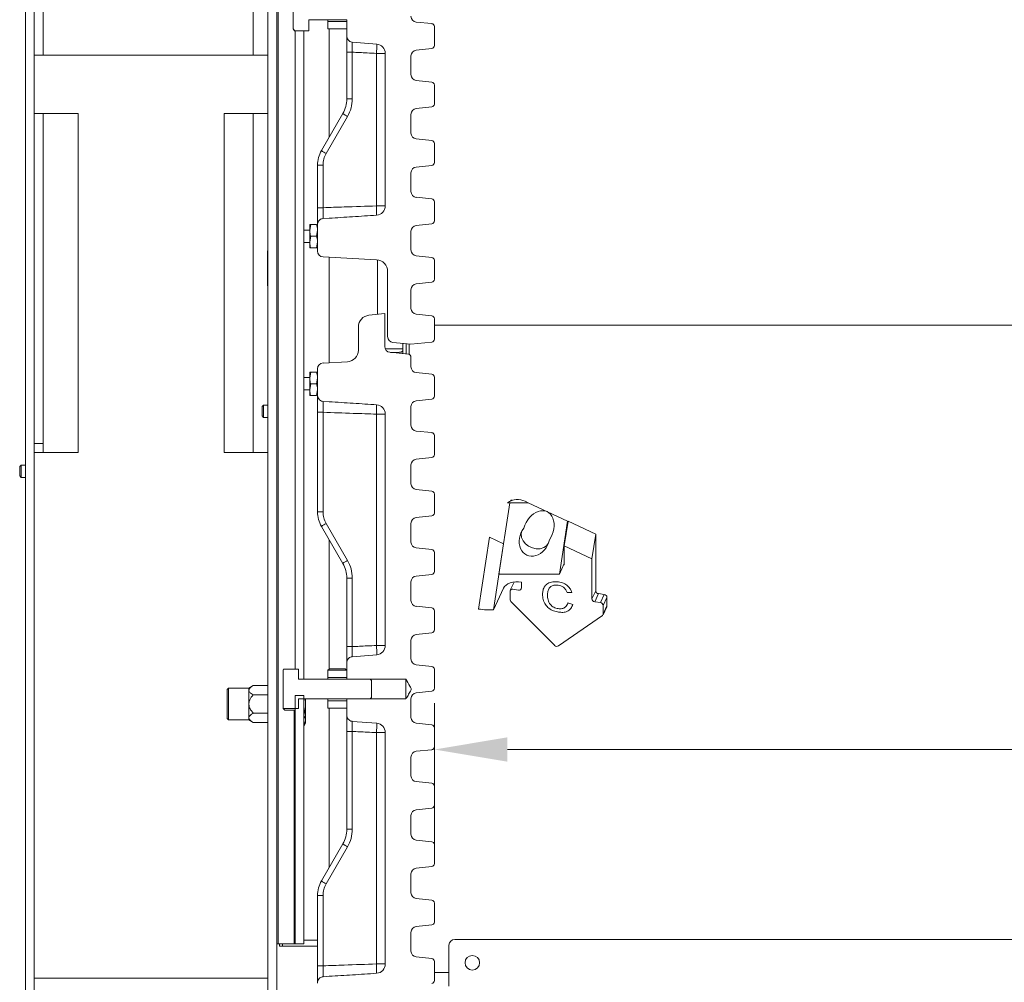
# Model space of a CAD drawing. Extents: x -93145 to -88449, y -22268 to -17905.
# Drawn here: x -91794 to -91457, y -21886 to -21557 of the extents above; entities that cross this region are included whole.
import ezdxf

# ---------------------------------------------------------------- set-up
doc = ezdxf.new("R2010")
doc.units = 0
doc.header["$LTSCALE"] = 5
doc.layers.add('LAYER12', color=30, linetype='Continuous')
doc.layers.add('SLD-0', color=7, linetype='Continuous')
doc.styles.add('Brunner 2014', font='arial.ttf', dxfattribs={"height": 35})
doc.dimstyles.new('Brunner 2014', dxfattribs={"dimscale": 5, "dimtxt": 35, "dimasz": 5, "dimexe": 3.175, "dimexo": 0, "dimgap": 0.762, "dimtad": 1, "dimdec": 0, "dimrnd": 1e-08, "dimtxsty": 'Brunner 2014', "dimcen": 0.09, "dimdle": 10, "dimclrd": 7, "dimclre": 7, "dimclrt": 7, "dimadec": 1, "dimazin": 2, "dimtfac": 0.666667, "dimtdec": 0, "dimtmove": 0, "dimatfit": 3, "dimldrblk": 'Filled-1', "dimfxl": 1, "dimtolj": 1, "dimlwd": 5, "dimlwe": 5, "dimarcsym": 0})

# ---------------------------------------------------------------- blocks, each defined once
blk = doc.blocks.new('*D75')
at = {"layer": 'Defpoints', "color": 0, "lineweight": 5}
for p in [(-91652.28, -21806.45), (-91652.28, -21845.5), (-90792.28, -21845.5)]:
    blk.add_point(p, dxfattribs=at)
at = {"layer": 'SLD-0', "color": 7, "linetype": 'Continuous', "lineweight": 5}
for p, q in [((-91652.28, -21845.5), (-91652.28, -21790.57)), ((-90792.28, -21845.5), (-90792.28, -21790.57)), ((-90817.28, -21806.45), (-91627.28, -21806.45))]:
    blk.add_line(p, q, dxfattribs=at)
at = {"layer": 'SLD-0', "color": 7, "lineweight": 5}
for points in [[(-91627.28, -21802.28), (-91627.28, -21810.61), (-91652.28, -21806.45)], [(-90817.28, -21802.28), (-90817.28, -21810.61), (-90792.28, -21806.45)]]:
    blk.add_solid(points, dxfattribs=at)
at = {"layer": 'SLD-0', "color": 7, "insert": (-91109.33, -21766.9), "char_height": 35, "attachment_point": 2, "style": 'Brunner 2014'}
blk.add_mtext('\\A1;860', dxfattribs=at)
blk = doc.blocks.new('Filled-1')
at = {"color": 0}
for p, q in [((0, 0), (-1, 0.167)), ((-1, 0.167), (-1, -0.167)), ((-1, 0), (0, 0)), ((-1, -0.167), (0, 0))]:
    blk.add_line(p, q, dxfattribs=at)
at = {"color": 0, "flags": 128}
blk.add_lwpolyline([(-1, -0.167), (0, 0), (-1, 0.167), (-1, -0.167)], dxfattribs=at)
at = {"color": 0}
blk.add_solid([(-1, -0.167), (0, 0), (-1, 0.167), (-1, -0.167)], dxfattribs=at)

msp = doc.modelspace()

# ---------------------------------------------------------------- linework, layer by layer
at = {"color": 7, "linetype": 'Continuous', "lineweight": 0}
for p, q in [((-91792.28, -21890.75), (-91792.28, -21360.75)), ((-91789.28, -21890.75), (-91789.28, -21360.75)), ((-91709.28, -21890.75), (-91709.28, -21402.75)), ((-91706.28, -21890.75), (-91706.28, -21402.75)), ((-91705.72, -21872.95), (-91705.72, -21408.95)), ((-91786.28, -21568.75), (-91786.28, -21496.75)), ((-91714.28, -21497.17), (-91714.28, -21568.75)), ((-91700.58, -21546.76), (-91700.58, -21559.74)), ((-91700.58, -21559.74), (-91700.15, -21560.49)), ((-91700.58, -21559.75), (-91700.58, -21559.74)), ((-91700.58, -21559.75), (-91700.23, -21560.36)), ((-91695.28, -21560.49), (-91695.28, -21556.63)), ((-91695.28, -21556.65), (-91682.28, -21556.65)), ((-91688.78, -21556.65), (-91688.78, -21557.23)), ((-91682.28, -21557.23), (-91688.78, -21557.23)), ((-91688.78, -21559.74), (-91688.78, -21557.23)), ((-91688.78, -21559.74), (-91688.76, -21559.77)), ((-91688.78, -21559.74), (-91688.78, -21559.75)), ((-91688.78, -21559.75), (-91688.76, -21559.77)), ((-91682.3, -21559.77), (-91688.76, -21559.77)), ((-91688.28, -21559.77), (-91688.28, -21596.82)), ((-91682.3, -21559.77), (-91682.28, -21559.74)), ((-91682.3, -21559.77), (-91682.28, -21559.74)), ((-91682.28, -21562.12), (-91682.28, -21556.63)), ((-91682.28, -21559.74), (-91682.28, -21557.23)), ((-91658.49, -21557.43), (-91653.18, -21557.99)), ((-91652.28, -21565.5), (-91652.28, -21558.99)), ((-91700.15, -21560.49), (-91700.2, -21560.34)), ((-91700.15, -21560.49), (-91695.28, -21560.49)), ((-91699.96, -21778.93), (-91699.96, -21560.49)), ((-91696.96, -21782.35), (-91696.96, -21560.49)), ((-91672.01, -21564.98), (-91680.42, -21564.3)), ((-91653.18, -21566.5), (-91658.49, -21567.06)), ((-91789.28, -21568.75), (-91709.28, -21568.75)), ((-91682.28, -21567.77), (-91680.39, -21567.77)), ((-91682.28, -21583.75), (-91682.28, -21567.77)), ((-91680.39, -21567.77), (-91680.39, -21583.75)), ((-91672.08, -21620.36), (-91672.08, -21568.16)), ((-91669.1, -21620.36), (-91669.1, -21568.16)), ((-91660.28, -21569.05), (-91660.28, -21575.45)), ((-91658.49, -21577.43), (-91653.18, -21577.99)), ((-91652.28, -21585.5), (-91652.28, -21578.99)), ((-91682.28, -21583.75), (-91680.39, -21583.75)), ((-91653.18, -21586.5), (-91658.49, -21587.06)), ((-91774.28, -21588.75), (-91789.28, -21588.75)), ((-91786.28, -21701.74), (-91786.28, -21588.75)), ((-91774.28, -21704.75), (-91774.28, -21588.75)), ((-91724.28, -21588.75), (-91709.28, -21588.75)), ((-91724.28, -21704.75), (-91724.28, -21588.75)), ((-91714.28, -21588.75), (-91714.28, -21704.75)), ((-91690.94, -21601.43), (-91683.62, -21588.75)), ((-91682, -21589.75), (-91689.32, -21602.43)), ((-91660.28, -21589.05), (-91660.28, -21595.45)), ((-91658.49, -21597.43), (-91653.18, -21597.99)), ((-91652.28, -21605.5), (-91652.28, -21598.99)), ((-91692.28, -21606.43), (-91690.39, -21606.43)), ((-91692.28, -21620.98), (-91692.28, -21606.43)), ((-91690.39, -21606.43), (-91690.39, -21620.98)), ((-91653.18, -21606.5), (-91658.49, -21607.06)), ((-91660.28, -21609.05), (-91660.28, -21615.45)), ((-91658.49, -21617.43), (-91653.18, -21617.99)), ((-91652.28, -21625.5), (-91652.28, -21618.99)), ((-91692.28, -21620.98), (-91690.39, -21620.98)), ((-91694.63, -21626.75), (-91694.98, -21628.75)), ((-91694.98, -21628.75), (-91694.98, -21626.75)), ((-91694.63, -21626.75), (-91692.64, -21626.75)), ((-91692.28, -21626.97), (-91692.28, -21635.85)), ((-91688.28, -21624.58), (-91690.39, -21624.7)), ((-91653.18, -21626.5), (-91658.49, -21627.06)), ((-91694.98, -21628.65), (-91696.96, -21628.65)), ((-91694.98, -21632.75), (-91694.98, -21628.75)), ((-91692.64, -21630.75), (-91692.28, -21628.75)), ((-91660.28, -21629.05), (-91660.28, -21635.45)), ((-91696.96, -21632.85), (-91694.98, -21632.85)), ((-91694.63, -21630.75), (-91694.98, -21632.75)), ((-91694.98, -21634.75), (-91694.98, -21632.75)), ((-91694.63, -21630.75), (-91692.64, -21630.75)), ((-91692.64, -21634.75), (-91692.28, -21632.75)), ((-91709.28, -21635.75), (-91709.43, -21635.75)), ((-91709.43, -21635.75), (-91709.43, -21647.75)), ((-91694.63, -21634.75), (-91692.64, -21634.75)), ((-91672.08, -21638.81), (-91690.39, -21637.85)), ((-91688.28, -21637.96), (-91688.28, -21674.04)), ((-91671.78, -21657.51), (-91671.78, -21638.83)), ((-91658.49, -21637.43), (-91653.18, -21637.99)), ((-91652.28, -21645.5), (-91652.28, -21638.99)), ((-91668.28, -21665.1), (-91668.28, -21642.8)), ((-91653.18, -21646.5), (-91658.49, -21647.06)), ((-91709.43, -21647.75), (-91709.28, -21647.75)), ((-91660.28, -21649.05), (-91660.28, -21655.45)), ((-91669.28, -21657.25), (-91674.7, -21657.82)), ((-91669.28, -21657.25), (-91669.28, -21668.5)), ((-91658.49, -21657.43), (-91653.18, -21657.99)), ((-91652.28, -21666), (-91652.28, -21658.99)), ((-91678.28, -21661.79), (-91678.28, -21669.72)), ((-91447.78, -21661.25), (-91652.28, -21661.25)), ((-91660.28, -21667.75), (-91666.49, -21667.09)), ((-91663.05, -21667.46), (-91663.05, -21668.5)), ((-91653.18, -21667), (-91660.28, -21667.75)), ((-91669.14, -21669.25), (-91663.06, -21669.25)), ((-91667.49, -21670.49), (-91661.18, -21671.15)), ((-91665.06, -21670.51), (-91667.28, -21670.51)), ((-91690.39, -21674.15), (-91682.08, -21673.71)), ((-91660.28, -21672.15), (-91660.28, -21675.45)), ((-91694.63, -21677.25), (-91694.98, -21679.25)), ((-91694.98, -21679.25), (-91694.98, -21677.25)), ((-91694.63, -21677.25), (-91692.64, -21677.25)), ((-91692.28, -21676.14), (-91692.28, -21685.02)), ((-91658.49, -21677.43), (-91653.18, -21677.99)), ((-91694.98, -21679.15), (-91696.96, -21679.15)), ((-91694.98, -21683.25), (-91694.98, -21679.25)), ((-91692.64, -21681.25), (-91692.28, -21679.25)), ((-91652.28, -21685.5), (-91652.28, -21678.99)), ((-91696.96, -21683.35), (-91694.98, -21683.35)), ((-91694.63, -21681.25), (-91694.98, -21683.25)), ((-91694.98, -21685.25), (-91694.98, -21683.25)), ((-91694.63, -21681.25), (-91692.64, -21681.25)), ((-91692.64, -21685.25), (-91692.28, -21683.25)), ((-91694.63, -21685.25), (-91692.64, -21685.25)), ((-91690.39, -21687.3), (-91688.28, -21687.42)), ((-91653.18, -21686.5), (-91658.49, -21687.06)), ((-91710.78, -21688.56), (-91711.28, -21689.06)), ((-91711.28, -21689.07), (-91711.28, -21689.06)), ((-91711.28, -21692.26), (-91711.28, -21689.07)), ((-91709.28, -21688.56), (-91710.78, -21688.56)), ((-91710.78, -21688.57), (-91710.78, -21688.56)), ((-91710.78, -21692.76), (-91710.78, -21688.57)), ((-91692.28, -21691.02), (-91690.39, -21691.02)), ((-91692.28, -21725.07), (-91692.28, -21691.02)), ((-91690.39, -21691.02), (-91690.39, -21725.07)), ((-91660.28, -21689.05), (-91660.28, -21695.45)), ((-91711.28, -21692.26), (-91710.78, -21692.76)), ((-91710.78, -21692.76), (-91709.28, -21692.76)), ((-91672.08, -21770.83), (-91672.08, -21691.64)), ((-91669.1, -21770.83), (-91669.1, -21691.64)), ((-91658.49, -21697.43), (-91653.18, -21697.99)), ((-91652.28, -21705.5), (-91652.28, -21698.99)), ((-91789.28, -21701.74), (-91786.28, -21701.74)), ((-91789.28, -21704.75), (-91774.28, -21704.75)), ((-91786.28, -21701.74), (-91786.28, -21704.75)), ((-91709.28, -21704.75), (-91724.28, -21704.75)), ((-91653.18, -21706.5), (-91658.49, -21707.06)), ((-91793.78, -21709.1), (-91794.28, -21709.6)), ((-91794.28, -21712.1), (-91794.28, -21709.6)), ((-91792.28, -21709.1), (-91793.78, -21709.1)), ((-91793.78, -21712.39), (-91793.78, -21709.1)), ((-91660.28, -21709.05), (-91660.28, -21715.45)), ((-91794.28, -21712.8), (-91794.28, -21712.1)), ((-91794.28, -21712.8), (-91793.78, -21713.3)), ((-91793.78, -21713.3), (-91793.78, -21712.39)), ((-91793.78, -21713.3), (-91792.28, -21713.3)), ((-91658.49, -21717.43), (-91653.18, -21717.99)), ((-91652.28, -21725.5), (-91652.28, -21718.99)), ((-91626.17, -21721.39), (-91626.01, -21721.06)), ((-91626.01, -21721.06), (-91625.48, -21721.14)), ((-91620.15, -21721.96), (-91621.18, -21721.47)), ((-91626.43, -21721.96), (-91630.19, -21746.38)), ((-91627.23, -21721.96), (-91621.26, -21721.96)), ((-91620.15, -21721.96), (-91626.43, -21721.96)), ((-91621.26, -21721.96), (-91620.15, -21721.96)), ((-91620.15, -21721.96), (-91606.69, -21728.24)), ((-91692.28, -21725.07), (-91690.39, -21725.07)), ((-91653.18, -21726.5), (-91658.49, -21727.06)), ((-91609.48, -21746.38), (-91606.69, -21728.24)), ((-91606.5, -21728.33), (-91607.79, -21736.74)), ((-91606.69, -21728.24), (-91606.69, -21729.59)), ((-91597.03, -21732.75), (-91606.5, -21728.33)), ((-91683.62, -21742.75), (-91690.94, -21730.07)), ((-91689.32, -21729.07), (-91682, -21741.75)), ((-91660.28, -21729.05), (-91660.28, -21735.45)), ((-91688.28, -21734.67), (-91688.28, -21778.9)), ((-91637.21, -21758.35), (-91633.43, -21733.79)), ((-91633.43, -21733.79), (-91628.6, -21736.05)), ((-91597.03, -21732.75), (-91598.33, -21741.16)), ((-91597.03, -21732.75), (-91597.03, -21752.13)), ((-91658.49, -21737.43), (-91653.18, -21737.99)), ((-91632.07, -21758.59), (-91628.6, -21736.05)), ((-91598.33, -21741.16), (-91607.79, -21736.74)), ((-91607.79, -21743.21), (-91607.79, -21736.74)), ((-91652.28, -21745.5), (-91652.28, -21738.99)), ((-91598.33, -21754.9), (-91598.33, -21741.16)), ((-91609.48, -21746.38), (-91607.79, -21742.76)), ((-91607.99, -21743.18), (-91607.79, -21743.21)), ((-91682.28, -21747.75), (-91680.39, -21747.75)), ((-91682.28, -21771.22), (-91682.28, -21747.75)), ((-91680.39, -21747.75), (-91680.39, -21771.22)), ((-91653.18, -21746.5), (-91658.49, -21747.06)), ((-91630.19, -21746.38), (-91609.48, -21746.38)), ((-91660.28, -21749.05), (-91660.28, -21755.45)), ((-91628.6, -21751.17), (-91632.07, -21758.59)), ((-91624.98, -21749.18), (-91626.28, -21751.95)), ((-91625.37, -21751.56), (-91623.44, -21751.86)), ((-91622.48, -21751.18), (-91622.48, -21749.14)), ((-91626.34, -21755.16), (-91626.34, -21752.23)), ((-91605.16, -21752.7), (-91606.84, -21752.75)), ((-91598.33, -21754.9), (-91597.03, -21752.13)), ((-91596.07, -21753.09), (-91597.36, -21755.87)), ((-91594.14, -21753.39), (-91596.07, -21753.09)), ((-91595.43, -21756.16), (-91594.14, -21753.39)), ((-91593.17, -21754.36), (-91594.46, -21757.13)), ((-91593.17, -21757.29), (-91593.17, -21754.36)), ((-91658.49, -21757.43), (-91653.18, -21757.99)), ((-91637.21, -21758.35), (-91637.17, -21758.36)), ((-91634.4, -21758.59), (-91632.07, -21758.59)), ((-91611.08, -21770.78), (-91626.06, -21755.79)), ((-91606.74, -21756.81), (-91606.47, -21756.24)), ((-91606.53, -21756.22), (-91604.85, -21756.81)), ((-91595.43, -21756.16), (-91597.36, -21755.87)), ((-91594.52, -21760.34), (-91593.23, -21757.57)), ((-91594.46, -21760.07), (-91594.46, -21757.13)), ((-91594.46, -21760.07), (-91593.17, -21757.29)), ((-91652.28, -21765.5), (-91652.28, -21758.99)), ((-91594.75, -21760.6), (-91609.72, -21770.99)), ((-91653.18, -21766.5), (-91658.49, -21767.06)), ((-91682.28, -21771.22), (-91680.39, -21771.22)), ((-91660.28, -21769.05), (-91660.28, -21775.45)), ((-91680.42, -21774.69), (-91672.01, -21774.01)), ((-91703.9, -21778.93), (-91704.08, -21779.26)), ((-91703.94, -21779.03), (-91703.9, -21778.93)), ((-91698.78, -21778.93), (-91703.9, -21778.93)), ((-91698.78, -21782.37), (-91698.78, -21778.93)), ((-91688.78, -21779.24), (-91688.2, -21778.84)), ((-91688.2, -21778.84), (-91682.87, -21778.84)), ((-91682.87, -21778.84), (-91682.29, -21779.24)), ((-91682.28, -21782.37), (-91682.28, -21776.87)), ((-91658.49, -21777.43), (-91653.18, -21777.99)), ((-91652.28, -21785.5), (-91652.28, -21778.99)), ((-91703.95, -21779.02), (-91704.08, -21779.25)), ((-91704.08, -21779.26), (-91704.08, -21779.25)), ((-91704.08, -21779.26), (-91704.08, -21792.24)), ((-91682.28, -21782.35), (-91698.78, -21782.35)), ((-91688.78, -21779.24), (-91688.78, -21779.26)), ((-91688.78, -21779.24), (-91682.29, -21779.24)), ((-91688.78, -21781.76), (-91688.78, -21779.26)), ((-91688.78, -21781.76), (-91682.28, -21781.76)), ((-91688.78, -21781.76), (-91688.78, -21782.35)), ((-91682.28, -21779.26), (-91682.29, -21779.24)), ((-91682.28, -21781.76), (-91682.28, -21779.26)), ((-91722.78, -21785.42), (-91723.28, -21785.92)), ((-91715.78, -21785.42), (-91722.78, -21785.42)), ((-91722.78, -21785.42), (-91722.78, -21795.59)), ((-91714.32, -21784.58), (-91715.78, -21785.42)), ((-91715.78, -21785.42), (-91715.78, -21786.15)), ((-91714.32, -21784.58), (-91709.28, -21784.58)), ((-91674.28, -21782.37), (-91698.78, -21782.37)), ((-91662.03, -21782.37), (-91682.28, -21782.37)), ((-91673.78, -21782.87), (-91674.28, -21782.37)), ((-91673.78, -21782.85), (-91674.26, -21782.37)), ((-91673.78, -21782.85), (-91673.78, -21782.87)), ((-91673.78, -21788.62), (-91673.78, -21782.87)), ((-91662.03, -21782.37), (-91662.03, -21789.13)), ((-91723.28, -21795.16), (-91723.28, -21785.92)), ((-91715.78, -21786.15), (-91715.78, -21790.87)), ((-91714.32, -21787.73), (-91709.28, -21787.73)), ((-91699.96, -21787.95), (-91696.96, -21787.95)), ((-91699.96, -21787.95), (-91699.96, -21872.95)), ((-91696.96, -21787.95), (-91696.96, -21872.95)), ((-91674.28, -21789.13), (-91673.78, -21788.62)), ((-91674.26, -21789.13), (-91673.78, -21788.65)), ((-91673.78, -21788.62), (-91673.78, -21788.65)), ((-91660.28, -21789.05), (-91660.28, -21795.45)), ((-91653.18, -21786.5), (-91658.49, -21787.06)), ((-91715.78, -21790.87), (-91715.78, -21795.59)), ((-91704.08, -21792.24), (-91704.01, -21792.37)), ((-91704.08, -21792.25), (-91704.08, -21792.24)), ((-91704.08, -21792.25), (-91703.95, -21792.48)), ((-91704.01, -21792.37), (-91698.78, -21792.37)), ((-91704.01, -21792.37), (-91703.5, -21792.98)), ((-91698.78, -21789.13), (-91674.28, -21789.13)), ((-91698.78, -21792.37), (-91698.78, -21789.13)), ((-91696.96, -21789.15), (-91682.28, -21789.15)), ((-91696.38, -21789.15), (-91696.38, -21790.95)), ((-91696.38, -21790.95), (-91696.38, -21796.58)), ((-91688.78, -21789.15), (-91688.78, -21789.73)), ((-91682.28, -21789.73), (-91688.78, -21789.73)), ((-91688.78, -21792.24), (-91688.78, -21789.73)), ((-91688.78, -21792.24), (-91688.73, -21792.34)), ((-91688.75, -21792.29), (-91688.73, -21792.34)), ((-91682.34, -21792.34), (-91688.73, -21792.34)), ((-91688.28, -21792.34), (-91688.28, -21846.82)), ((-91682.34, -21792.34), (-91682.28, -21792.24)), ((-91682.34, -21792.34), (-91682.33, -21792.3)), ((-91682.28, -21794.62), (-91682.28, -21789.13)), ((-91682.28, -21789.13), (-91662.03, -21789.13)), ((-91682.28, -21792.24), (-91682.28, -21789.73)), ((-91723.28, -21795.82), (-91723.28, -21795.16)), ((-91723.28, -21795.82), (-91722.78, -21796.32)), ((-91722.78, -21795.59), (-91722.78, -21796.32)), ((-91715.78, -21795.59), (-91715.78, -21796.32)), ((-91714.32, -21794.02), (-91709.28, -21794.02)), ((-91699.96, -21792.98), (-91703.5, -21792.98)), ((-91722.78, -21796.32), (-91715.78, -21796.32)), ((-91715.78, -21796.32), (-91714.32, -21797.17)), ((-91714.32, -21797.17), (-91709.28, -21797.17)), ((-91696.97, -21798.45), (-91696.38, -21796.58)), ((-91696.96, -21798.44), (-91696.38, -21797.45)), ((-91696.38, -21796.58), (-91696.38, -21797.45)), ((-91672.01, -21797.48), (-91680.42, -21796.8)), ((-91658.49, -21797.43), (-91653.18, -21797.99)), ((-91652.28, -21805.5), (-91652.28, -21798.99)), ((-91682.28, -21800.27), (-91680.39, -21800.27)), ((-91682.28, -21833.75), (-91682.28, -21800.27)), ((-91680.39, -21800.27), (-91680.39, -21833.75)), ((-91672.08, -21879.86), (-91672.08, -21800.66)), ((-91669.1, -21879.86), (-91669.1, -21800.66)), ((-91660.28, -21809.05), (-91660.28, -21815.45)), ((-91653.18, -21806.5), (-91658.49, -21807.06)), ((-91658.49, -21817.43), (-91653.18, -21817.99)), ((-91652.28, -21825.5), (-91652.28, -21818.99)), ((-91660.28, -21829.05), (-91660.28, -21835.45)), ((-91653.18, -21826.5), (-91658.49, -21827.06)), ((-91682.28, -21833.75), (-91680.39, -21833.75)), ((-91690.94, -21851.43), (-91683.62, -21838.75)), ((-91658.49, -21837.43), (-91653.18, -21837.99)), ((-91652.28, -21845.5), (-91652.28, -21838.99)), ((-91682, -21839.75), (-91689.32, -21852.43)), ((-91660.28, -21849.05), (-91660.28, -21855.45)), ((-91653.18, -21846.5), (-91658.49, -21847.06)), ((-91692.28, -21856.43), (-91690.39, -21856.43)), ((-91692.28, -21880.48), (-91692.28, -21856.43)), ((-91690.39, -21856.43), (-91690.39, -21880.48)), ((-91658.49, -21857.43), (-91653.18, -21857.99)), ((-91652.28, -21865.5), (-91652.28, -21858.99)), ((-91653.18, -21866.5), (-91658.49, -21867.06)), ((-91660.28, -21869.05), (-91660.28, -21875.45)), ((-91705.72, -21872.95), (-91706.28, -21872.95)), ((-91705.72, -21872.95), (-91700.24, -21872.95)), ((-91705.28, -21873.75), (-91705.28, -21872.95)), ((-91700.24, -21872.95), (-91699.96, -21872.95)), ((-91696.96, -21872.95), (-91699.96, -21872.95)), ((-91692.28, -21871.75), (-91696.96, -21871.75)), ((-90799.28, -21871.45), (-91645.28, -21871.45)), ((-91704.28, -21873.75), (-91705.28, -21873.75)), ((-91692.28, -21873.75), (-91704.28, -21873.75)), ((-91647.28, -21873.45), (-91647.28, -21887.45)), ((-91658.49, -21877.43), (-91653.18, -21877.99)), ((-91652.28, -21885.5), (-91652.28, -21878.99)), ((-91692.28, -21880.48), (-91690.39, -21880.48)), ((-91789.28, -21884.75), (-91709.28, -21884.75)), ((-91688.28, -21884.08), (-91690.39, -21884.2))]:
    msp.add_line(p, q, dxfattribs=at)
at = {"color": 8, "linetype": 'Continuous', "lineweight": 0}
for p, q in [((-91672.08, -21568.16), (-91669.1, -21568.16)), ((-91672.08, -21620.36), (-91669.1, -21620.36)), ((-91661.88, -21671.08), (-91661.88, -21667.58)), ((-91660.88, -21667.68), (-91660.88, -21671.23)), ((-91665.06, -21670.74), (-91665.06, -21670.51)), ((-91663.07, -21669.39), (-91663.07, -21670.95)), ((-91672.08, -21691.64), (-91669.1, -21691.64)), ((-91672.08, -21770.83), (-91669.1, -21770.83)), ((-91700.24, -21872.95), (-91700.24, -21792.98)), ((-91672.08, -21800.66), (-91669.1, -21800.66)), ((-91704.28, -21872.95), (-91704.28, -21873.75)), ((-91672.08, -21879.86), (-91669.1, -21879.86))]:
    msp.add_line(p, q, dxfattribs=at)
at = {"color": 7, "linetype": 'Continuous', "lineweight": 0, "flags": 128}
for points in [[(-91613.27, -21735.94), (-91613.87, -21736.69), (-91614.84, -21737.35), (-91616.03, -21737.71), (-91617.36, -21737.75), (-91618.72, -21737.46), (-91619.99, -21736.86), (-91621.08, -21736.01), (-91621.91, -21734.97), (-91622.4, -21733.82), (-91622.52, -21732.65), (-91622.32, -21731.71)], [(-91628.6, -21751.17), (-91628.25, -21750.64), (-91627.74, -21750.16), (-91627.07, -21749.75), (-91626.27, -21749.42), (-91625.38, -21749.19), (-91624.42, -21749.06), (-91623.44, -21749.05), (-91622.48, -21749.14)], [(-91624.98, -21749.18), (-91624.97, -21749.15), (-91624.95, -21749.12)]]:
    msp.add_lwpolyline(points, dxfattribs=at)
at = {"color": 7, "linetype": 'Continuous', "lineweight": 0}
msp.add_circle((-91639.28, -21879.45), 2.5, dxfattribs=at)
for centre, radius, start, end in [((-91658.28, -21555.45), 2, 180, 264), ((-91653.28, -21558.99), 1, 0, 84), ((-91672.28, -21568.16), 3.19, 0, 85.1072), ((-91653.28, -21565.5), 1, 276, 0), ((-91658.28, -21569.05), 2, 96, 180), ((-91658.28, -21575.45), 2, 180, 264), ((-91653.28, -21578.99), 1, 0, 84), ((-91692.28, -21583.75), 10, 330, 0), ((-91692.39, -21583.75), 12, 330, 0), ((-91653.28, -21585.5), 1, 276, 0), ((-91673.41, -21573.95), 17.98, 235.3844, 241.4754), ((-91658.28, -21589.05), 2, 96, 180), ((-91658.28, -21595.45), 2, 180, 264), ((-91653.28, -21598.99), 1, 0, 84), ((-91682.28, -21606.43), 10, 150, 180), ((-91680.73, -21586.63), 17.98, 235.3844, 241.4754), ((-91682.39, -21606.43), 8, 150, 180), ((-91653.28, -21605.5), 1, 276, 0), ((-91658.28, -21609.05), 2, 96, 180), ((-91658.28, -21615.45), 2, 180, 264), ((-91672.28, -21620.36), 3.19, 274.1561, 0), ((-91653.28, -21618.99), 1, 0, 84), ((-91658.28, -21629.05), 2, 96, 180), ((-91653.28, -21625.5), 1, 276, 0), ((-91690.28, -21635.85), 2, 180, 267), ((-91658.28, -21635.45), 2, 180, 264), ((-91672.28, -21642.8), 4, 0, 87), ((-91653.28, -21638.99), 1, 0, 84), ((-91658.28, -21649.05), 2, 96, 180), ((-91653.28, -21645.5), 1, 276, 0), ((-91658.28, -21655.45), 2, 180, 264), ((-91674.28, -21661.79), 4, 96, 180), ((-91653.28, -21658.99), 1, 0, 84), ((-91666.28, -21665.1), 2, 180, 264), ((-91653.28, -21666), 1, 276, 0), ((-91682.28, -21669.72), 4, 273, 0), ((-91667.28, -21668.5), 2, 180, 264), ((-91690.28, -21676.14), 2, 93, 180), ((-91661.28, -21672.15), 1, 0, 84), ((-91658.28, -21675.45), 2, 180, 264), ((-91653.28, -21678.99), 1, 360, 84), ((-91658.28, -21689.05), 2, 96, 180), ((-91653.28, -21685.5), 1, 276, 0), ((-91672.28, -21691.64), 3.19, 0, 85.8439), ((-91658.28, -21695.45), 2, 180, 264), ((-91653.28, -21698.99), 1, 360, 84), ((-91658.28, -21709.05), 2, 96, 180), ((-91653.28, -21705.5), 1, 276, 0), ((-91658.28, -21715.45), 2, 180, 264), ((-91653.28, -21718.99), 1, 0, 84), ((-91682.28, -21725.07), 10, 180, 210), ((-91682.39, -21725.07), 8, 180, 210), ((-91658.28, -21729.05), 2, 96, 180), ((-91653.28, -21725.5), 1, 276, 0), ((-91680.73, -21744.86), 17.98, 118.5246, 124.6156), ((-91658.28, -21735.45), 2, 180, 264), ((-91653.28, -21738.99), 1, 0, 84), ((-91673.41, -21757.54), 17.98, 118.5246, 124.6156), ((-91692.39, -21747.75), 12, 0, 30), ((-91692.28, -21747.75), 10, 0, 30), ((-91658.28, -21749.05), 2, 96, 180), ((-91653.28, -21745.5), 1, 276, 0), ((-91625.58, -21752.29), 0.761, 74.1517, 175.3687), ((-91623.23, -21751.12), 0.761, 254.1517, 355.3687), ((-91625.44, -21755.13), 0.9, 182.0986, 226.7793), ((-91597.25, -21754.79), 1.09, 185.9363, 263.9739), ((-91595.95, -21752.01), 1.09, 185.9363, 263.9739), ((-91594.25, -21754.47), 1.09, 5.9363, 83.9739), ((-91658.28, -21755.45), 2, 180, 264), ((-91653.28, -21758.99), 1, 0, 84), ((-91595.54, -21757.24), 1.09, 5.9363, 83.9739), ((-91593.81, -21757.3), 0.645, 335.1326, 0.2826), ((-91595.11, -21760.07), 0.643, 304.0468, 0.2599), ((-91658.28, -21769.05), 2, 96, 180), ((-91653.28, -21765.5), 1, 276, 0), ((-91672.28, -21770.83), 3.19, 274.8928, 0), ((-91610.27, -21770.02), 1.12, 223.0189, 299.4951), ((-91658.28, -21775.45), 2, 180, 264), ((-91653.28, -21778.99), 1, 0, 84), ((-91653.28, -21785.5), 1, 276, 0), ((-91658.28, -21789.05), 2, 96, 180), ((-91658.28, -21795.45), 2, 180, 264), ((-91672.28, -21800.66), 3.19, 0, 85.1072), ((-91653.28, -21798.99), 1, 0, 84), ((-91653.28, -21805.5), 1, 276, 0), ((-91658.28, -21809.05), 2, 96, 180), ((-91658.28, -21815.45), 2, 180, 264), ((-91653.28, -21818.99), 1, 0, 84), ((-91653.28, -21825.5), 1, 276, 0), ((-91658.28, -21829.05), 2, 96, 180), ((-91692.28, -21833.75), 10, 330, 0), ((-91692.39, -21833.75), 12, 330, 0), ((-91658.28, -21835.45), 2, 180, 264), ((-91673.41, -21823.95), 17.98, 235.3844, 241.4754), ((-91653.28, -21838.99), 1, 0, 84), ((-91653.28, -21845.5), 1, 276, 0), ((-91658.28, -21849.05), 2, 96, 180), ((-91682.28, -21856.43), 10, 150, 180), ((-91680.73, -21836.63), 17.98, 235.3844, 241.4754), ((-91682.39, -21856.43), 8, 150, 180), ((-91658.28, -21855.45), 2, 180, 264), ((-91653.28, -21858.99), 1, 0, 84), ((-91653.28, -21865.5), 1, 276, 0), ((-91658.28, -21869.05), 2, 96, 180), ((-91645.28, -21873.45), 2, 90, 180), ((-91658.28, -21875.45), 2, 180, 264), ((-91672.28, -21879.86), 3.19, 274.1561, 0), ((-91653.28, -21878.99), 1, 0, 84), ((-91653.28, -21885.5), 1, 276, 0)]:
    msp.add_arc(centre, radius, start, end, dxfattribs=at)
at = {"color": 8, "linetype": 'Continuous', "lineweight": 0}
for centre, radius, start, end in [((-91720.5, -21565.62), 48.49, 356.9972, 0.7499), ((-91724.01, -21622.3), 51.97, 358.6371, 2.1411), ((-91720.24, -21689.72), 48.2, 357.7216, 1.5002), ((-91719.88, -21773.35), 47.87, 359.1649, 3.0188), ((-91720.5, -21798.12), 48.49, 356.9972, 0.7499), ((-91724.01, -21881.8), 51.97, 358.6371, 2.1411)]:
    msp.add_arc(centre, radius, start, end, dxfattribs=at)
at = {"color": 7, "linetype": 'Continuous', "lineweight": 0}
for centre, major_axis, ratio, start_param, end_param in [((-91665.06, -21670.3), (2, 0), 0.105104, 4.712389, 5.173696), ((-91663.26, -21668.5), (0, 2), 0.105104, 4.251082, 4.712389), ((-91623.77, -21738.3), (0, 17.42), 0.573949, 6.021386, 6.636659), ((-91616.64, -21731.35), (2.95, 6.32), 0.70773, 4.500223, 8.066147), ((-91617.96, -21734.17), (2.67, 5.73), 0.790988, 1.307253, 4.975932), ((-91637.02, -21757.37), (4.66, -0.72), 0.211945, 4.704698, 5.340098)]:
    msp.add_ellipse(centre, major_axis=major_axis, ratio=ratio, start_param=start_param, end_param=end_param, dxfattribs=at)
for points, knots in [([(-91682.28, -21567.77), (-91682.28, -21567.1), (-91682.28, -21565.75), (-91682.28, -21563.96), (-91682.28, -21562.6), (-91682.28, -21561.98), (-91682.28, -21561.85), (-91682.28, -21561.82)], [0, 0, 0, 0, 0.231118, 0.462248, 0.693096, 0.923872, 1, 1, 1, 1]), ([(-91682.28, -21562.12), (-91682.26, -21562.38), (-91682.21, -21562.89), (-91681.81, -21563.58), (-91681.24, -21564.08), (-91680.73, -21564.27), (-91680.45, -21564.3), (-91680.42, -21564.3)], [0, 0, 0, 0, 0.245615, 0.491146, 0.736892, 0.964424, 1, 1, 1, 1]), ([(-91672.08, -21568.16), (-91673.16, -21568.11), (-91675.94, -21567.98), (-91678.71, -21567.85), (-91680.39, -21567.77)], [0, 0, 0, 0, 0.392859, 1, 1, 1, 1]), ([(-91690.39, -21620.98), (-91687.97, -21620.89), (-91681.87, -21620.68), (-91675.77, -21620.48), (-91672.08, -21620.36)], [0, 0, 0, 0, 0.395548, 1, 1, 1, 1]), ([(-91692.28, -21626.5), (-91692.28, -21626.36), (-91692.28, -21625.93), (-91692.28, -21624.78), (-91692.28, -21623), (-91692.28, -21621.65), (-91692.28, -21620.98)], [0, 0, 0, 0, 0.138458, 0.425516, 0.712763, 1, 1, 1, 1]), ([(-91690.39, -21620.98), (-91690.4, -21621.42), (-91690.41, -21622.32), (-91690.41, -21623.52), (-91690.4, -21624.28), (-91690.39, -21624.57), (-91690.39, -21624.66)], [0, 0, 0, 0, 0.287283, 0.574464, 0.861496, 1, 1, 1, 1]), ([(-91688.28, -21624.58), (-91685.62, -21624.42), (-91680.21, -21624.1), (-91674.8, -21623.73), (-91672.05, -21623.53)], [0, 0, 0, 0, 0.492045, 1, 1, 1, 1]), ([(-91694.98, -21626.75), (-91694.98, -21626.75), (-91694.96, -21626.75), (-91694.77, -21626.75), (-91694.63, -21626.75)], [0, 0, 0, 0, 0.264671, 1, 1, 1, 1]), ([(-91692.28, -21628.75), (-91692.28, -21628.7), (-91692.29, -21628.02), (-91692.47, -21627.36), (-91692.64, -21626.75)], [0, 0, 0, 0, 0.070185, 1, 1, 1, 1]), ([(-91690.39, -21624.7), (-91690.59, -21624.73), (-91690.99, -21624.79), (-91691.53, -21625.13), (-91691.96, -21625.63), (-91692.19, -21626.19), (-91692.28, -21626.65), (-91692.28, -21626.89), (-91692.28, -21626.97)], [0, 0, 0, 0, 0.181165, 0.371401, 0.569573, 0.78357, 0.920059, 1, 1, 1, 1]), ([(-91694.98, -21628.75), (-91694.98, -21628.79), (-91694.98, -21629.47), (-91694.8, -21630.13), (-91694.63, -21630.75)], [0, 0, 0, 0, 0.070185, 1, 1, 1, 1]), ([(-91694.98, -21632.75), (-91694.98, -21632.79), (-91694.98, -21633.47), (-91694.8, -21634.13), (-91694.63, -21634.75)], [0, 0, 0, 0, 0.070185, 1, 1, 1, 1]), ([(-91692.28, -21632.75), (-91692.28, -21632.7), (-91692.29, -21632.02), (-91692.47, -21631.36), (-91692.64, -21630.75)], [0, 0, 0, 0, 0.0701852, 1, 1, 1, 1]), ([(-91694.63, -21634.75), (-91694.77, -21634.75), (-91694.96, -21634.75), (-91694.98, -21634.75), (-91694.98, -21634.75)], [0, 0, 0, 0, 0.735328, 1, 1, 1, 1]), ([(-91692.28, -21634.75), (-91692.29, -21634.75), (-91692.31, -21634.75), (-91692.5, -21634.75), (-91692.64, -21634.75)], [0, 0, 0, 0, 0.264672, 1, 1, 1, 1]), ([(-91664.17, -21670.49), (-91664, -21670.47), (-91663.67, -21670.45), (-91663.32, -21670.28), (-91663.14, -21669.97), (-91663.08, -21669.65), (-91663.07, -21669.44), (-91663.07, -21669.39)], [0, 0, 0, 0, 0.241963, 0.484923, 0.707574, 0.925897, 1, 1, 1, 1]), ([(-91694.98, -21677.25), (-91694.98, -21677.25), (-91694.96, -21677.25), (-91694.77, -21677.25), (-91694.63, -21677.25)], [0, 0, 0, 0, 0.264671, 1, 1, 1, 1]), ([(-91692.28, -21679.25), (-91692.28, -21679.2), (-91692.29, -21678.52), (-91692.47, -21677.86), (-91692.64, -21677.25)], [0, 0, 0, 0, 0.070185, 1, 1, 1, 1]), ([(-91692.64, -21677.25), (-91692.5, -21677.25), (-91692.31, -21677.25), (-91692.29, -21677.25), (-91692.28, -21677.25)], [0, 0, 0, 0, 0.735329, 1, 1, 1, 1]), ([(-91694.98, -21679.25), (-91694.98, -21679.29), (-91694.98, -21679.97), (-91694.8, -21680.63), (-91694.63, -21681.25)], [0, 0, 0, 0, 0.070185, 1, 1, 1, 1]), ([(-91694.98, -21683.25), (-91694.98, -21683.29), (-91694.98, -21683.97), (-91694.8, -21684.63), (-91694.63, -21685.25)], [0, 0, 0, 0, 0.070185, 1, 1, 1, 1]), ([(-91692.28, -21683.25), (-91692.28, -21683.2), (-91692.29, -21682.52), (-91692.47, -21681.86), (-91692.64, -21681.25)], [0, 0, 0, 0, 0.0701852, 1, 1, 1, 1]), ([(-91694.63, -21685.25), (-91694.77, -21685.25), (-91694.96, -21685.25), (-91694.98, -21685.25), (-91694.98, -21685.25)], [0, 0, 0, 0, 0.735328, 1, 1, 1, 1]), ([(-91692.28, -21685.02), (-91692.28, -21685.11), (-91692.27, -21685.47), (-91692.11, -21686.11), (-91691.65, -21686.78), (-91691.03, -21687.2), (-91690.59, -21687.27), (-91690.39, -21687.3)], [0, 0, 0, 0, 0.080067, 0.335754, 0.592834, 0.816023, 1, 1, 1, 1]), ([(-91692.28, -21691.02), (-91692.28, -21690.69), (-91692.28, -21689.7), (-91692.28, -21688.1), (-91692.28, -21686.46), (-91692.28, -21685.81), (-91692.28, -21685.49)], [0, 0, 0, 0, 0.138458, 0.425516, 0.712763, 1, 1, 1, 1]), ([(-91690.39, -21687.33), (-91690.4, -21687.55), (-91690.41, -21687.97), (-91690.41, -21689.07), (-91690.4, -21690.14), (-91690.39, -21690.8), (-91690.39, -21691.02)], [0, 0, 0, 0, 0.287283, 0.574463, 0.861496, 1, 1, 1, 1]), ([(-91672.05, -21688.46), (-91674.71, -21688.27), (-91680.12, -21687.89), (-91685.53, -21687.58), (-91688.28, -21687.42)], [0, 0, 0, 0, 0.492048, 1, 1, 1, 1]), ([(-91672.08, -21691.64), (-91674.75, -21691.55), (-91680.86, -21691.35), (-91686.96, -21691.14), (-91690.39, -21691.02)], [0, 0, 0, 0, 0.438742, 1, 1, 1, 1]), ([(-91615.23, -21753.32), (-91615.21, -21752.84), (-91615.15, -21751.88), (-91614.57, -21750.58), (-91613.47, -21749.5), (-91611.77, -21748.91), (-91610.42, -21749.01), (-91609.75, -21749.06)], [0, 0, 0, 0, 0.187127, 0.374004, 0.560578, 0.78012, 1, 1, 1, 1]), ([(-91609.83, -21750.21), (-91610.25, -21750.17), (-91611.09, -21750.09), (-91612.22, -21750.46), (-91613.05, -21751.23), (-91613.46, -21752.33), (-91613.52, -21753.16), (-91613.56, -21753.57)], [0, 0, 0, 0, 0.186723, 0.372906, 0.559236, 0.779422, 1, 1, 1, 1]), ([(-91606.84, -21752.75), (-91606.97, -21752.41), (-91607.23, -21751.74), (-91607.97, -21750.91), (-91608.9, -21750.4), (-91609.52, -21750.27), (-91609.83, -21750.21)], [0, 0, 0, 0, 0.280553, 0.559739, 0.779654, 1, 1, 1, 1]), ([(-91609.75, -21749.06), (-91609.16, -21749.19), (-91608, -21749.44), (-91606.57, -21750.39), (-91605.61, -21751.53), (-91605.31, -21752.31), (-91605.16, -21752.7)], [0, 0, 0, 0, 0.280081, 0.559449, 0.779549, 1, 1, 1, 1]), ([(-91609.71, -21759.42), (-91610.3, -21759.3), (-91611.47, -21759.07), (-91613.11, -21758.18), (-91614.36, -21756.78), (-91615.09, -21755.09), (-91615.19, -21753.91), (-91615.23, -21753.32)], [0, 0, 0, 0, 0.186967, 0.373181, 0.559548, 0.779642, 1, 1, 1, 1]), ([(-91613.56, -21753.57), (-91613.52, -21754.12), (-91613.46, -21755.21), (-91612.76, -21756.77), (-91611.38, -21757.85), (-91610.38, -21758.1), (-91609.87, -21758.23)], [0, 0, 0, 0, 0.281245, 0.560716, 0.780138, 1, 1, 1, 1]), ([(-91609.87, -21758.23), (-91609.41, -21758.26), (-91608.5, -21758.33), (-91607.43, -21757.82), (-91606.81, -21757.06), (-91606.62, -21756.5), (-91606.53, -21756.22)], [0, 0, 0, 0, 0.279708, 0.5589, 0.779227, 1, 1, 1, 1]), ([(-91604.85, -21756.81), (-91605.05, -21757.29), (-91605.44, -21758.26), (-91606.7, -21759.2), (-91608.21, -21759.57), (-91609.21, -21759.47), (-91609.71, -21759.42)], [0, 0, 0, 0, 0.280256, 0.559546, 0.779589, 1, 1, 1, 1]), ([(-91682.28, -21776.87), (-91682.28, -21776.8), (-91682.28, -21776.57), (-91682.28, -21775.51), (-91682.28, -21773.87), (-91682.28, -21772.33), (-91682.28, -21771.44), (-91682.28, -21771.22)], [0, 0, 0, 0, 0.121238, 0.385399, 0.649237, 0.912992, 1, 1, 1, 1]), ([(-91680.39, -21771.22), (-91678.71, -21771.14), (-91675.94, -21771.01), (-91673.16, -21770.88), (-91672.08, -21770.83)], [0, 0, 0, 0, 0.607141, 1, 1, 1, 1]), ([(-91680.42, -21774.69), (-91680.63, -21774.73), (-91681.04, -21774.8), (-91681.58, -21775.18), (-91682.01, -21775.72), (-91682.25, -21776.32), (-91682.28, -21776.72), (-91682.28, -21776.87)], [0, 0, 0, 0, 0.200185, 0.399739, 0.615112, 0.853091, 1, 1, 1, 1]), ([(-91714.32, -21784.58), (-91714.77, -21784.86), (-91715.45, -21785.29), (-91715.77, -21785.87), (-91715.78, -21786.11), (-91715.78, -21786.15)], [0, 0, 0, 0, 0.5991987, 0.9279625, 1, 1, 1, 1]), ([(-91662.03, -21789.13), (-91661.93, -21788.95), (-91661.55, -21788.31), (-91661.02, -21787.43), (-91660.53, -21786.58), (-91660.29, -21786.12), (-91660.19, -21785.79), (-91660.28, -21785.32), (-91660.97, -21784.2), (-91661.57, -21783.16), (-91662.03, -21782.37)], [0, 0, 0, 0, 0.0790764, 0.2895222, 0.399387, 0.4596148, 0.4939568, 0.5287855, 0.6414247, 1, 1, 1, 1]), ([(-91715.78, -21786.15), (-91715.76, -21786.31), (-91715.68, -21786.71), (-91715.11, -21787.25), (-91714.56, -21787.58), (-91714.32, -21787.73)], [0, 0, 0, 0, 0.2591296, 0.686793, 1, 1, 1, 1]), ([(-91714.32, -21787.73), (-91714.77, -21788.29), (-91715.45, -21789.15), (-91715.77, -21790.32), (-91715.78, -21790.79), (-91715.78, -21790.87)], [0, 0, 0, 0, 0.599199, 0.927963, 1, 1, 1, 1]), ([(-91715.78, -21790.87), (-91715.76, -21791.18), (-91715.68, -21791.99), (-91715.11, -21793.06), (-91714.56, -21793.73), (-91714.32, -21794.02)], [0, 0, 0, 0, 0.25913, 0.686793, 1, 1, 1, 1]), ([(-91696.97, -21794.7), (-91696.89, -21794.43), (-91696.55, -21793.21), (-91696.46, -21791.94), (-91696.38, -21790.95)], [0, 0, 0, 0, 0.215894, 1, 1, 1, 1]), ([(-91696.38, -21790.95), (-91696.39, -21790.65), (-91696.39, -21790.04), (-91696.52, -21789.45), (-91696.59, -21789.15)], [0, 0, 0, 0, 0.4935723, 1, 1, 1, 1]), ([(-91714.32, -21794.02), (-91714.44, -21794.09), (-91714.93, -21794.38), (-91715.54, -21794.86), (-91715.78, -21795.36), (-91715.78, -21795.57), (-91715.78, -21795.59)], [0, 0, 0, 0, 0.147846, 0.646523, 0.959224, 1, 1, 1, 1]), ([(-91715.78, -21795.59), (-91715.75, -21795.75), (-91715.67, -21796.17), (-91715.09, -21796.7), (-91714.55, -21797.03), (-91714.32, -21797.17)], [0, 0, 0, 0, 0.272187, 0.699107, 1, 1, 1, 1]), ([(-91696.38, -21796.58), (-91696.39, -21796.53), (-91696.39, -21795.9), (-91696.69, -21795.28), (-91696.97, -21794.7)], [0, 0, 0, 0, 0.070215, 1, 1, 1, 1]), ([(-91682.28, -21800.27), (-91682.28, -21799.6), (-91682.28, -21798.25), (-91682.28, -21796.46), (-91682.28, -21795.1), (-91682.28, -21794.48), (-91682.28, -21794.35), (-91682.28, -21794.32)], [0, 0, 0, 0, 0.231118, 0.462248, 0.693096, 0.923872, 1, 1, 1, 1]), ([(-91682.28, -21794.62), (-91682.26, -21794.88), (-91682.21, -21795.39), (-91681.81, -21796.08), (-91681.24, -21796.58), (-91680.73, -21796.77), (-91680.45, -21796.8), (-91680.42, -21796.8)], [0, 0, 0, 0, 0.245615, 0.491146, 0.736892, 0.964424, 1, 1, 1, 1]), ([(-91672.08, -21800.66), (-91673.16, -21800.61), (-91675.94, -21800.48), (-91678.71, -21800.35), (-91680.39, -21800.27)], [0, 0, 0, 0, 0.392859, 1, 1, 1, 1]), ([(-91690.39, -21880.48), (-91687.97, -21880.39), (-91681.87, -21880.18), (-91675.77, -21879.98), (-91672.08, -21879.86)], [0, 0, 0, 0, 0.395548, 1, 1, 1, 1]), ([(-91692.28, -21886), (-91692.28, -21885.86), (-91692.28, -21885.43), (-91692.28, -21884.28), (-91692.28, -21882.5), (-91692.28, -21881.15), (-91692.28, -21880.48)], [0, 0, 0, 0, 0.138458, 0.425516, 0.712763, 1, 1, 1, 1]), ([(-91690.39, -21880.48), (-91690.4, -21880.92), (-91690.41, -21881.82), (-91690.41, -21883.02), (-91690.4, -21883.78), (-91690.39, -21884.07), (-91690.39, -21884.16)], [0, 0, 0, 0, 0.287283, 0.574464, 0.861496, 1, 1, 1, 1]), ([(-91688.28, -21884.08), (-91685.62, -21883.92), (-91680.21, -21883.6), (-91674.8, -21883.23), (-91672.05, -21883.03)], [0, 0, 0, 0, 0.492045, 1, 1, 1, 1]), ([(-91690.39, -21884.2), (-91690.59, -21884.23), (-91690.99, -21884.29), (-91691.53, -21884.63), (-91691.96, -21885.13), (-91692.19, -21885.69), (-91692.28, -21886.15), (-91692.28, -21886.39), (-91692.28, -21886.47)], [0, 0, 0, 0, 0.1811649, 0.3714009, 0.5695726, 0.7835702, 0.9200586, 1, 1, 1, 1])]:
    msp.add_open_spline(points, degree=3, knots=knots, dxfattribs=at)
at = {"color": 8, "linetype": 'Continuous', "lineweight": 0}
for points, knots in [([(-91680.42, -21564.3), (-91680.42, -21564.33), (-91680.43, -21564.52), (-91680.43, -21565.25), (-91680.42, -21566.42), (-91680.4, -21567.32), (-91680.39, -21567.77)], [0, 0, 0, 0, 0.050603, 0.366716, 0.683253, 1, 1, 1, 1]), ([(-91680.39, -21771.22), (-91680.39, -21771.37), (-91680.41, -21771.96), (-91680.42, -21772.97), (-91680.43, -21774.02), (-91680.42, -21774.43), (-91680.42, -21774.61)], [0, 0, 0, 0, 0.107983, 0.435123, 0.762187, 1, 1, 1, 1]), ([(-91680.42, -21796.8), (-91680.42, -21796.83), (-91680.43, -21797.02), (-91680.43, -21797.75), (-91680.42, -21798.92), (-91680.4, -21799.82), (-91680.39, -21800.27)], [0, 0, 0, 0, 0.050603, 0.366716, 0.683253, 1, 1, 1, 1])]:
    msp.add_open_spline(points, degree=3, knots=knots, dxfattribs=at)
at = {"layer": 'LAYER12', "linetype": 'Continuous', "lineweight": 0}
msp.add_line((-91652.28, -21882.75), (-91647.28, -21882.75), dxfattribs=at)

# ---------------------------------------------------------------- dimensions: what is measured, and where the dimension line sits
at = {"layer": 'SLD-0'}
dim = msp.add_linear_dim(base=(-91652.28, -21806.45), p1=(-90792.28, -21845.5), p2=(-91652.28, -21845.5), dimstyle='Brunner 2014', dxfattribs=at)
dim.commit()
dim.dimension.update_dxf_attribs({"geometry": '*D75', "text_midpoint": (-91109.33, -21806.45), "dimtype": 160})

doc.saveas('drawing.dxf')
